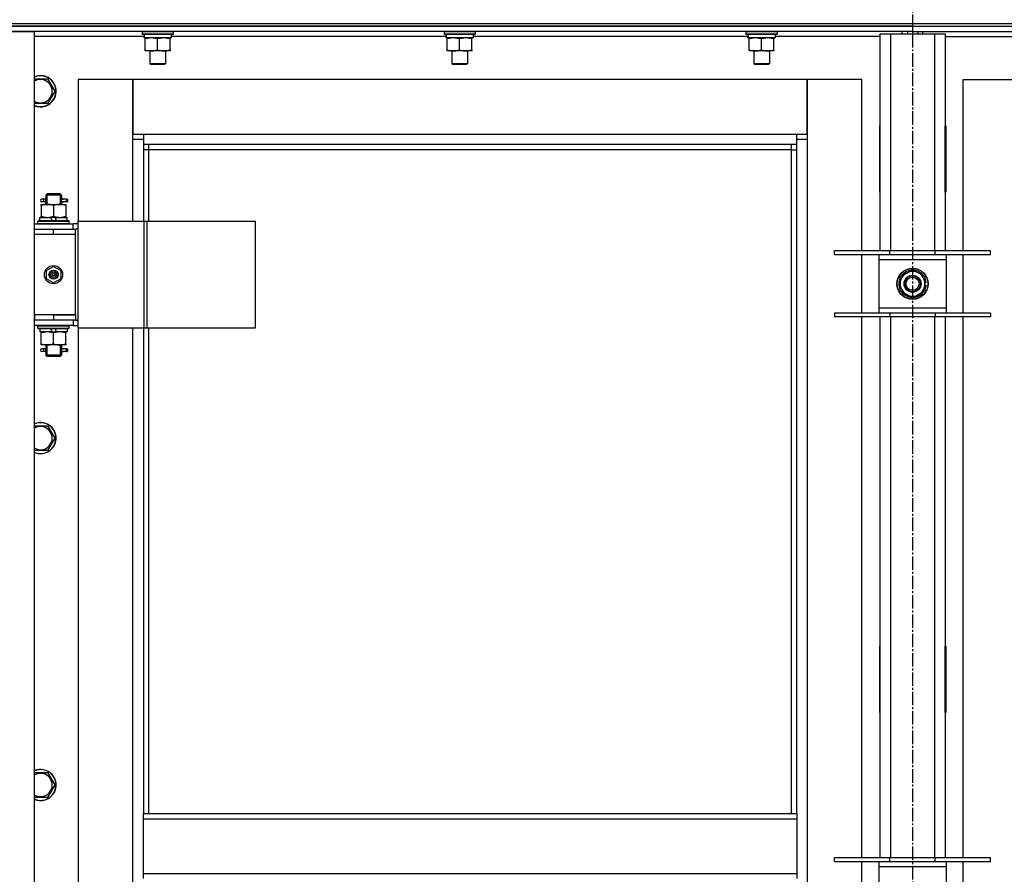
# Model space of a CAD drawing. Units: millimetres. Extents: x 0 to 30469, y -7 to 21000.
# Drawn here: x 20851 to 21608, y 14855 to 15512 of the extents above; entities that cross this region are included whole.
import ezdxf

# ---------------------------------------------------------------- set-up
doc = ezdxf.new("R2010")
doc.units = ezdxf.units.MM
doc.linetypes.add('K5LT_AXLED', pattern=[14.875, 10.375, -1.5, 1.5, -1.5])
doc.linetypes.add('K5LT_THIN', pattern=[0])
for name, color, linetype, true_color in [('OSI', 2, 'Continuous', 0xffff00), ('R', 1, 'Continuous', 0xff0000), ('WELDING', 7, 'Continuous', 0xffffff)]:
    doc.layers.add(name, color=color, linetype=linetype, true_color=true_color)

msp = doc.modelspace()

# ---------------------------------------------------------------- linework, layer by layer
at = {"layer": 'OSI', "color": 30, "linetype": 'K5LT_AXLED', "lineweight": 30, "true_color": 0xff8000}
msp.add_line((21537.38, 16051.19), (21537.38, 11634.76), dxfattribs=at)
at = {"layer": 'R', "color": 7, "linetype": 'K5LT_THIN', "lineweight": 30}
for p, q in [((20845.38, 15508.76), (22229.38, 15508.76)), ((20845.38, 15508.76), (22229.38, 15508.76)), ((20845.38, 15506.76), (22229.38, 15506.76)), ((21537.38, 15506.76), (20845.38, 15506.76)), ((20845.38, 15502.76), (20862.38, 15502.76)), ((21537.38, 15502.76), (20845.38, 15502.76)), ((20862.38, 15502.76), (20862.38, 13708.76)), ((20945.38, 15502.46), (20945.55, 15502.76)), ((20945.38, 15502.46), (20945.38, 15500.56)), ((20969.38, 15502.46), (20945.38, 15502.46)), ((20969.38, 15502.46), (20969.2, 15502.76)), ((20969.38, 15502.46), (20969.38, 15500.56)), ((21177.38, 15502.46), (21177.55, 15502.76)), ((21177.38, 15502.46), (21177.38, 15500.56)), ((21201.38, 15502.46), (21177.38, 15502.46)), ((21201.38, 15502.46), (21201.2, 15502.76)), ((21201.38, 15502.46), (21201.38, 15500.56)), ((21409.38, 15502.46), (21409.55, 15502.76)), ((21409.38, 15502.46), (21409.38, 15500.56)), ((21433.38, 15502.46), (21409.38, 15502.46)), ((21433.38, 15502.46), (21433.2, 15502.76)), ((21433.38, 15502.46), (21433.38, 15500.56)), ((21512.38, 15500.76), (21520.38, 15500.76)), ((21512.38, 15334.26), (21512.38, 15500.76)), ((21520.38, 15500.76), (21554.38, 15500.76)), ((21520.38, 15500.76), (21520.38, 15334.26)), ((21529.38, 15500.76), (21529.38, 15502.76)), ((21533.38, 15502.76), (21533.38, 15500.76)), ((21537.38, 15506.76), (22229.38, 15506.76)), ((21537.38, 15506.76), (21537.38, 15502.76)), ((21537.38, 15506.76), (21537.38, 15502.76)), ((21537.38, 15502.76), (21537.38, 15500.76)), ((21537.38, 15502.76), (22229.38, 15502.76)), ((21537.38, 15502.76), (21537.38, 15500.76)), ((21541.38, 15502.76), (21541.38, 15500.76)), ((21545.38, 15500.76), (21545.38, 15502.76)), ((21554.38, 15500.76), (21562.38, 15500.76)), ((21554.38, 15334.26), (21554.38, 15500.76)), ((21562.38, 15500.76), (21562.38, 15334.26)), ((20946.98, 15498.76), (20862.38, 15498.76)), ((20969.38, 15500.56), (20945.38, 15500.56)), ((20945.38, 15500.56), (20945.55, 15500.26)), ((20969.2, 15500.26), (20945.55, 15500.26)), ((20946.92, 15497.76), (20947.01, 15499.14)), ((20946.92, 15497.76), (20947.13, 15497.76)), ((20967.88, 15497.76), (20947.13, 15497.76)), ((20947.88, 15496.92), (20947.88, 15497.76)), ((20947.88, 15488.61), (20947.88, 15496.92)), ((20957.38, 15488.61), (20957.38, 15496.92)), ((20966.88, 15497.76), (20966.88, 15496.92)), ((20966.88, 15488.61), (20966.88, 15496.92)), ((20967.88, 15500.26), (20967.88, 15497.76)), ((21178.98, 15498.76), (20967.88, 15498.76)), ((20969.38, 15500.56), (20969.2, 15500.26)), ((21201.38, 15500.56), (21177.38, 15500.56)), ((21177.38, 15500.56), (21177.55, 15500.26)), ((21201.2, 15500.26), (21177.55, 15500.26)), ((21178.92, 15497.76), (21179.01, 15499.14)), ((21178.92, 15497.76), (21179.13, 15497.76)), ((21199.88, 15497.76), (21179.13, 15497.76)), ((21179.88, 15496.92), (21179.88, 15497.76)), ((21179.88, 15488.61), (21179.88, 15496.92)), ((21189.38, 15488.61), (21189.38, 15496.92)), ((21198.88, 15497.76), (21198.88, 15496.92)), ((21198.88, 15488.61), (21198.88, 15496.92)), ((21199.88, 15500.26), (21199.88, 15497.76)), ((21410.98, 15498.76), (21199.88, 15498.76)), ((21201.38, 15500.56), (21201.2, 15500.26)), ((21433.38, 15500.56), (21409.38, 15500.56)), ((21409.38, 15500.56), (21409.55, 15500.26)), ((21433.2, 15500.26), (21409.55, 15500.26)), ((21410.92, 15497.76), (21411.01, 15499.14)), ((21410.92, 15497.76), (21411.13, 15497.76)), ((21431.88, 15497.76), (21411.13, 15497.76)), ((21411.88, 15496.92), (21411.88, 15497.76)), ((21411.88, 15488.61), (21411.88, 15496.92)), ((21421.38, 15488.61), (21421.38, 15496.92)), ((21430.88, 15497.76), (21430.88, 15496.92)), ((21430.88, 15488.61), (21430.88, 15496.92)), ((21431.88, 15500.26), (21431.88, 15497.76)), ((21512.38, 15498.76), (21431.88, 15498.76)), ((21433.38, 15500.56), (21433.2, 15500.26)), ((21562.38, 15498.76), (21642.98, 15498.76)), ((20947.88, 15487.76), (20947.88, 15488.61)), ((20952.63, 15487.76), (20947.88, 15487.76)), ((20951.38, 15487.76), (20951.38, 15477.84)), ((20962.13, 15487.76), (20952.63, 15487.76)), ((20966.88, 15487.76), (20962.13, 15487.76)), ((20963.38, 15487.76), (20963.38, 15477.84)), ((20966.88, 15488.61), (20966.88, 15487.76)), ((21179.88, 15487.76), (21179.88, 15488.61)), ((21184.63, 15487.76), (21179.88, 15487.76)), ((21183.38, 15487.76), (21183.38, 15477.84)), ((21194.13, 15487.76), (21184.63, 15487.76)), ((21198.88, 15487.76), (21194.13, 15487.76)), ((21195.38, 15487.76), (21195.38, 15477.84)), ((21198.88, 15488.61), (21198.88, 15487.76)), ((21411.88, 15487.76), (21411.88, 15488.61)), ((21416.63, 15487.76), (21411.88, 15487.76)), ((21415.38, 15487.76), (21415.38, 15477.84)), ((21426.13, 15487.76), (21416.63, 15487.76)), ((21430.88, 15487.76), (21426.13, 15487.76)), ((21427.38, 15487.76), (21427.38, 15477.84)), ((21430.88, 15488.61), (21430.88, 15487.76)), ((20963.38, 15477.84), (20951.38, 15477.84)), ((20951.38, 15477.84), (20952.38, 15477.26)), ((20962.38, 15477.26), (20952.38, 15477.26)), ((20963.38, 15477.84), (20962.38, 15477.26)), ((21195.38, 15477.84), (21183.38, 15477.84)), ((21183.38, 15477.84), (21184.38, 15477.26)), ((21194.38, 15477.26), (21184.38, 15477.26)), ((21195.38, 15477.84), (21194.38, 15477.26)), ((21427.38, 15477.84), (21415.38, 15477.84)), ((21415.38, 15477.84), (21416.38, 15477.26)), ((21426.38, 15477.26), (21416.38, 15477.26)), ((21427.38, 15477.84), (21426.38, 15477.26)), ((20862.38, 15466.26), (20872.86, 15466.26)), ((20872.86, 15466.26), (20878.35, 15456.76)), ((20938.38, 15465.76), (20896.38, 15465.76)), ((20896.38, 15465.76), (20896.38, 15356.76)), ((20938.38, 15419.76), (20938.38, 15465.76)), ((20938.38, 15465.76), (20938.38, 15423.76)), ((21456.38, 15465.76), (20938.38, 15465.76)), ((21498.38, 15465.76), (21456.38, 15465.76)), ((21456.38, 15465.76), (21456.38, 15419.76)), ((21456.38, 15423.76), (21456.38, 15465.76)), ((21498.38, 15334.26), (21498.38, 15465.76)), ((21576.38, 15465.76), (21618.38, 15465.76)), ((21576.38, 15334.26), (21576.38, 15465.76)), ((20878.35, 15456.76), (20875.6, 15452.01)), ((20875.6, 15452.01), (20872.86, 15447.26)), ((20872.86, 15447.26), (20862.38, 15447.26)), ((21511.88, 15430.26), (21511.88, 15379.26)), ((21512.38, 15430.26), (21511.88, 15430.26)), ((21512.38, 15379.26), (21512.38, 15430.26)), ((21562.38, 15430.26), (21562.88, 15430.26)), ((21562.38, 15379.26), (21562.38, 15430.26)), ((21562.88, 15430.26), (21562.88, 15379.26)), ((20938.38, 15423.76), (20946.38, 15423.76)), ((20946.38, 15419.76), (20938.38, 15419.76)), ((20938.38, 15356.76), (20938.38, 15419.76)), ((20946.38, 15423.76), (21448.38, 15423.76)), ((20946.38, 15423.76), (20946.38, 15415.76)), ((21448.38, 15415.76), (21448.38, 15423.76)), ((21448.38, 15423.76), (21456.38, 15423.76)), ((21456.38, 15419.76), (21448.38, 15419.76)), ((21456.38, 15419.76), (21456.38, 13789.76)), ((21448.38, 15415.76), (20946.38, 15415.76)), ((20946.38, 15415.76), (20946.38, 15356.76)), ((20950.38, 15411.76), (20946.38, 15411.76)), ((20950.38, 15415.76), (20950.38, 15411.76)), ((21444.38, 15411.76), (20950.38, 15411.76)), ((20950.38, 15411.76), (20950.38, 15356.76)), ((21444.38, 15411.76), (21444.38, 15415.76)), ((21444.38, 15411.76), (21448.38, 15411.76)), ((21444.38, 14901.43), (21444.38, 15411.76)), ((21448.38, 14901.43), (21448.38, 15415.76)), ((20869.68, 15373.76), (20868.38, 15373.76)), ((20871.48, 15373.76), (20869.68, 15373.76)), ((20871.38, 15376.76), (20872.38, 15377.76)), ((20877.38, 15376.76), (20871.38, 15376.76)), ((20871.38, 15376.76), (20871.38, 15374.26)), ((20872.32, 15376.76), (20872.32, 15377.71)), ((20872.32, 15376.76), (20872.32, 15369.76)), ((20877.38, 15377.76), (20872.38, 15377.76)), ((20882.38, 15377.76), (20877.38, 15377.76)), ((20883.38, 15376.76), (20877.38, 15376.76)), ((20883.38, 15376.76), (20882.38, 15377.76)), ((20882.43, 15376.76), (20882.43, 15377.71)), ((20882.43, 15376.76), (20882.43, 15369.76)), ((20887.38, 15373.76), (20883.27, 15373.76)), ((20883.27, 15373.76), (20885.15, 15373.76)), ((20883.38, 15376.76), (20883.38, 15374.26)), ((20887.38, 15373.76), (20888.15, 15373.76)), ((20887.38, 15371.76), (20887.38, 15373.76)), ((20888.15, 15373.76), (20888.15, 15371.76)), ((21511.88, 15379.26), (21512.38, 15379.26)), ((21562.88, 15379.26), (21562.38, 15379.26)), ((20867.88, 15369.76), (20872.63, 15369.76)), ((20867.88, 15368.92), (20867.88, 15369.76)), ((20867.88, 15368.92), (20867.88, 15360.61)), ((20869.68, 15371.76), (20868.38, 15371.76)), ((20871.48, 15371.76), (20869.68, 15371.76)), ((20871.38, 15371.26), (20871.38, 15369.76)), ((20872.63, 15369.76), (20882.13, 15369.76)), ((20877.38, 15368.92), (20877.38, 15360.61)), ((20882.13, 15369.76), (20886.88, 15369.76)), ((20883.27, 15371.76), (20885.15, 15371.76)), ((20887.38, 15371.76), (20883.27, 15371.76)), ((20883.38, 15371.26), (20883.38, 15369.76)), ((20886.88, 15369.76), (20886.88, 15368.92)), ((20886.88, 15368.92), (20886.88, 15360.61)), ((20887.38, 15371.76), (20888.15, 15371.76)), ((20865.38, 15356.96), (20865.55, 15357.26)), ((20865.38, 15355.06), (20865.38, 15356.96)), ((20865.38, 15356.96), (20889.38, 15356.96)), ((20865.55, 15357.26), (20889.2, 15357.26)), ((20866.88, 15357.26), (20866.88, 15359.76)), ((20866.88, 15359.76), (20875.08, 15359.76)), ((20867.88, 15359.76), (20867.88, 15360.61)), ((20875.08, 15359.76), (20876.24, 15357.26)), ((20878.39, 15359.76), (20875.08, 15359.76)), ((20878.39, 15359.76), (20879.55, 15357.26)), ((20878.39, 15359.76), (20887.88, 15359.76)), ((20886.88, 15360.61), (20886.88, 15359.76)), ((20887.88, 15357.26), (20887.88, 15359.76)), ((20889.38, 15356.96), (20889.2, 15357.26)), ((20889.38, 15355.06), (20889.38, 15356.96)), ((20862.38, 15354.76), (20892.38, 15354.76)), ((20862.38, 15350.76), (20862.88, 15350.76)), ((20862.88, 15346.76), (20862.88, 15350.76)), ((20862.88, 15350.76), (20877.38, 15350.76)), ((20865.38, 15355.06), (20865.55, 15354.76)), ((20865.38, 15355.06), (20889.38, 15355.06)), ((20877.38, 15350.76), (20894.38, 15350.76)), ((20877.38, 15346.76), (20877.38, 15350.76)), ((20889.38, 15355.06), (20889.2, 15354.76)), ((20896.25, 15354.76), (20892.38, 15354.76)), ((20892.38, 15350.76), (20892.38, 15354.76)), ((20894.38, 15346.76), (20894.38, 15350.76)), ((20896.25, 15350.76), (20894.38, 15350.76)), ((20896.25, 15274.76), (20896.25, 15356.76)), ((20896.25, 15356.76), (20947, 15356.76)), ((20896.25, 15274.76), (20896.25, 15356.76)), ((20896.25, 15356.76), (20896.25, 15356.76)), ((20947, 15356.76), (20949.39, 15356.76)), ((20947, 15274.76), (20947, 15356.76)), ((20949.39, 15356.76), (21032.59, 15356.76)), ((20949.39, 15274.76), (20949.39, 15356.76)), ((21032.59, 15274.76), (21032.59, 15356.76)), ((20862.38, 15346.76), (20862.88, 15346.76)), ((20862.88, 15346.76), (20877.38, 15346.76)), ((20877.38, 15346.76), (20894.38, 15346.76)), ((20877.38, 15346.76), (20894.38, 15346.76)), ((20894.38, 15284.76), (20894.38, 15346.76)), ((21477.38, 15331.26), (21477.38, 15334.26)), ((21477.38, 15334.26), (21519.88, 15334.26)), ((21519.88, 15331.26), (21519.88, 15334.26)), ((21519.88, 15334.26), (21554.88, 15334.26)), ((21554.88, 15331.26), (21554.88, 15334.26)), ((21554.88, 15334.26), (21597.38, 15334.26)), ((21597.38, 15331.26), (21597.38, 15334.26)), ((21477.38, 15331.26), (21519.88, 15331.26)), ((21498.38, 15286.26), (21498.38, 15331.26)), ((21511.38, 15331.26), (21511.38, 15327.26)), ((21511.38, 15327.26), (21511.38, 15290.26)), ((21563.38, 15327.26), (21511.38, 15327.26)), ((21519.88, 15331.26), (21554.88, 15331.26)), ((21554.88, 15331.26), (21597.38, 15331.26)), ((21563.38, 15327.26), (21563.38, 15331.26)), ((21563.38, 15290.26), (21563.38, 15327.26)), ((21576.38, 15286.26), (21576.38, 15331.26)), ((20871.88, 15318.94), (20877.38, 15322.12)), ((20877.38, 15322.12), (20882.88, 15318.94)), ((21532.63, 15316.99), (21537.38, 15319.73)), ((21537.38, 15319.73), (21546.88, 15314.25)), ((20871.88, 15312.59), (20871.88, 15318.94)), ((20877.38, 15309.41), (20871.88, 15312.59)), ((20882.88, 15312.59), (20877.38, 15309.41)), ((20882.88, 15318.94), (20882.88, 15312.59)), ((21527.88, 15314.25), (21532.63, 15316.99)), ((21527.88, 15303.28), (21527.88, 15314.25)), ((21546.88, 15314.25), (21546.88, 15303.28)), ((21547.83, 15309.78), (21546.88, 15309.78)), ((21546.88, 15307.63), (21547.81, 15307.63)), ((21546.88, 15306.47), (21547.62, 15306.47)), ((21537.38, 15297.79), (21527.88, 15303.28)), ((21542.13, 15300.54), (21537.38, 15297.79)), ((21546.88, 15303.28), (21542.13, 15300.54)), ((21511.38, 15290.26), (21511.38, 15286.26)), ((21511.38, 15290.26), (21563.38, 15290.26)), ((21563.38, 15286.26), (21563.38, 15290.26)), ((20862.88, 15284.76), (20862.38, 15284.76)), ((20862.88, 15284.76), (20862.88, 15280.76)), ((20877.38, 15284.76), (20862.88, 15284.76)), ((20877.38, 15284.76), (20877.38, 15280.76)), ((20894.38, 15284.76), (20877.38, 15284.76)), ((20877.38, 15284.76), (20894.38, 15284.76)), ((20894.38, 15284.76), (20894.38, 15280.76)), ((21519.88, 15286.26), (21477.38, 15286.26)), ((21477.38, 15286.26), (21477.38, 15283.26)), ((21519.88, 15283.26), (21477.38, 15283.26)), ((21498.38, 14867.6), (21498.38, 15283.26)), ((21512.38, 14867.6), (21512.38, 15283.26)), ((21519.88, 15286.26), (21519.88, 15283.26)), ((21554.88, 15286.26), (21519.88, 15286.26)), ((21554.88, 15283.26), (21519.88, 15283.26)), ((21520.38, 15283.26), (21520.38, 14867.6)), ((21554.38, 14867.6), (21554.38, 15283.26)), ((21554.88, 15286.26), (21554.88, 15283.26)), ((21597.38, 15286.26), (21554.88, 15286.26)), ((21597.38, 15283.26), (21554.88, 15283.26)), ((21562.38, 15283.26), (21562.38, 14867.6)), ((21576.38, 14867.6), (21576.38, 15283.26)), ((21597.38, 15286.26), (21597.38, 15283.26)), ((20862.88, 15280.76), (20862.38, 15280.76)), ((20892.38, 15276.76), (20862.38, 15276.76)), ((20877.38, 15280.76), (20862.88, 15280.76)), ((20865.38, 15276.46), (20865.55, 15276.76)), ((20865.38, 15274.56), (20865.38, 15276.46)), ((20865.38, 15276.46), (20889.38, 15276.46)), ((20865.38, 15274.56), (20865.55, 15274.26)), ((20865.38, 15274.56), (20889.38, 15274.56)), ((20865.55, 15274.26), (20889.2, 15274.26)), ((20866.88, 15274.26), (20866.88, 15271.76)), ((20876.36, 15271.76), (20875.2, 15274.26)), ((20894.38, 15280.76), (20877.38, 15280.76)), ((20879.67, 15271.76), (20878.51, 15274.26)), ((20887.88, 15274.26), (20887.88, 15271.76)), ((20889.38, 15276.46), (20889.2, 15276.76)), ((20889.38, 15274.56), (20889.2, 15274.26)), ((20889.38, 15274.56), (20889.38, 15276.46)), ((20892.38, 15280.76), (20892.38, 15276.76)), ((20892.38, 15276.76), (20896.25, 15276.76)), ((20894.38, 15280.76), (20896.25, 15280.76)), ((20896.25, 15274.76), (20947, 15274.76)), ((20896.25, 15274.76), (20896.25, 15274.76)), ((20896.38, 15274.76), (20896.38, 14645.76)), ((20938.38, 14645.76), (20938.38, 15274.76)), ((20946.38, 15274.76), (20946.38, 14901.43)), ((20947, 15274.76), (20949.39, 15274.76)), ((20949.39, 15274.76), (21032.59, 15274.76)), ((20950.38, 15274.76), (20950.38, 14901.43)), ((20876.36, 15271.76), (20866.88, 15271.76)), ((20867.88, 15270.92), (20867.88, 15271.76)), ((20867.88, 15262.61), (20867.88, 15270.92)), ((20876.36, 15271.76), (20879.67, 15271.76)), ((20877.38, 15262.61), (20877.38, 15270.92)), ((20887.88, 15271.76), (20879.67, 15271.76)), ((20886.88, 15271.76), (20886.88, 15270.92)), ((20886.88, 15262.61), (20886.88, 15270.92)), ((20867.88, 15261.76), (20867.88, 15262.61)), ((20872.63, 15261.76), (20867.88, 15261.76)), ((20869.68, 15258.76), (20868.38, 15258.76)), ((20871.48, 15258.76), (20869.68, 15258.76)), ((20871.38, 15261.76), (20871.38, 15259.26)), ((20872.32, 15261.76), (20872.32, 15253.76)), ((20882.13, 15261.76), (20872.63, 15261.76)), ((20886.88, 15261.76), (20882.13, 15261.76)), ((20882.43, 15261.76), (20882.43, 15253.76)), ((20887.38, 15258.76), (20883.27, 15258.76)), ((20883.27, 15258.76), (20885.15, 15258.76)), ((20883.38, 15261.76), (20883.38, 15259.26)), ((20886.88, 15262.61), (20886.88, 15261.76)), ((20887.38, 15258.76), (20888.15, 15258.76)), ((20887.38, 15256.76), (20887.38, 15258.76)), ((20888.15, 15258.76), (20888.15, 15256.76)), ((20869.68, 15256.76), (20868.38, 15256.76)), ((20871.48, 15256.76), (20869.68, 15256.76)), ((20871.38, 15256.26), (20871.38, 15253.76)), ((20871.38, 15253.76), (20872.38, 15252.76)), ((20877.38, 15253.76), (20871.38, 15253.76)), ((20872.32, 15253.76), (20872.32, 15252.82)), ((20877.38, 15252.76), (20872.38, 15252.76)), ((20883.38, 15253.76), (20877.38, 15253.76)), ((20882.38, 15252.76), (20877.38, 15252.76)), ((20883.38, 15253.76), (20882.38, 15252.76)), ((20882.43, 15253.76), (20882.43, 15252.82)), ((20883.27, 15256.76), (20885.15, 15256.76)), ((20887.38, 15256.76), (20883.27, 15256.76)), ((20883.38, 15256.26), (20883.38, 15253.76)), ((20887.38, 15256.76), (20888.15, 15256.76)), ((20862.38, 15199.6), (20872.86, 15199.6)), ((20872.86, 15199.6), (20878.35, 15190.1)), ((20875.6, 15185.35), (20872.86, 15180.6)), ((20878.35, 15190.1), (20875.6, 15185.35)), ((20872.86, 15180.6), (20862.38, 15180.6)), ((21511.88, 15030.26), (21511.88, 14979.26)), ((21512.38, 15030.26), (21511.88, 15030.26)), ((21512.38, 14979.26), (21512.38, 15030.26)), ((21562.38, 15030.26), (21562.88, 15030.26)), ((21562.38, 14979.26), (21562.38, 15030.26)), ((21562.88, 15030.26), (21562.88, 14979.26)), ((21511.88, 14979.26), (21512.38, 14979.26)), ((21562.88, 14979.26), (21562.38, 14979.26)), ((20862.38, 14932.93), (20872.86, 14932.93)), ((20872.86, 14932.93), (20878.35, 14923.43)), ((20875.6, 14918.68), (20872.86, 14913.93)), ((20878.35, 14923.43), (20875.6, 14918.68)), ((20872.86, 14913.93), (20862.38, 14913.93)), ((20946.38, 14901.43), (21448.38, 14901.43)), ((20946.38, 14897.43), (20946.38, 14901.43)), ((20946.38, 14897.43), (21448.38, 14897.43)), ((20946.38, 14855.43), (20946.38, 14897.43)), ((21448.38, 14901.43), (21448.38, 14897.43)), ((21448.38, 14897.43), (21448.38, 14855.43)), ((21477.38, 14864.6), (21477.38, 14867.6)), ((21477.38, 14867.6), (21519.88, 14867.6)), ((21519.88, 14864.6), (21519.88, 14867.6)), ((21519.88, 14867.6), (21554.88, 14867.6)), ((21554.88, 14864.6), (21554.88, 14867.6)), ((21554.88, 14867.6), (21597.38, 14867.6)), ((21597.38, 14864.6), (21597.38, 14867.6)), ((21477.38, 14864.6), (21519.88, 14864.6)), ((21498.38, 14819.6), (21498.38, 14864.6)), ((21511.38, 14864.6), (21511.38, 14860.6)), ((21511.38, 14860.6), (21511.38, 14823.6)), ((21563.38, 14860.6), (21511.38, 14860.6)), ((21519.88, 14864.6), (21554.88, 14864.6)), ((21554.88, 14864.6), (21597.38, 14864.6)), ((21563.38, 14860.6), (21563.38, 14864.6)), ((21563.38, 14823.6), (21563.38, 14860.6)), ((21576.38, 14819.6), (21576.38, 14864.6)), ((20946.38, 14855.43), (21448.38, 14855.43)), ((20946.38, 14851.43), (20946.38, 14855.43)), ((21448.38, 14855.43), (21448.38, 14851.43))]:
    msp.add_line(p, q, dxfattribs=at)
for centre, radius in [((20877.38, 15315.76), 7), ((20877.38, 15315.76), 3.49), ((20877.38, 15315.76), 3.49), ((21537.38, 15308.76), 12), ((21537.38, 15308.76), 11.83), ((20877.38, 15315.76), 3.25), ((20877.38, 15315.76), 3.19), ((20877.38, 15315.76), 3.19), ((20877.38, 15315.76), 2.1), ((20877.38, 15315.76), 0.9), ((21537.38, 15308.76), 6.5), ((21537.38, 15308.76), 6), ((21537.38, 15308.76), 5)]:
    msp.add_circle(centre, radius, dxfattribs=at)
for centre, radius, start, end in [((20867.38, 15456.76), 12, 330, 114.62432), ((20867.38, 15456.76), 11.83, 330, 115.00952), ((20867.38, 15456.76), 8.97, 330, 123.8664), ((20867.38, 15456.76), 8.97, 236.1336, 330), ((20867.38, 15456.76), 11.83, 244.99048, 330), ((20867.38, 15456.76), 12, 245.37568, 330), ((20868.38, 15372.76), 1, 90, 270), ((21537.38, 15308.76), 10.5, 94.79123, 145.20877), ((21537.38, 15308.76), 10.5, 34.79125, 85.20877), ((21537.38, 15308.76), 10.5, 154.79123, 205.20877), ((21537.38, 15308.76), 9.5, 120, 300), ((21537.38, 15308.76), 9.5, 300, 120), ((21537.38, 15308.76), 10.5, 5.53239, 25.20877), ((21537.38, 15308.76), 10.5, 334.79123, 347.35895), ((21537.38, 15308.76), 10.5, 347.35895, 353.81052), ((21537.38, 15308.76), 10.5, 214.79123, 265.20875), ((21537.38, 15308.76), 10.5, 274.79123, 325.20877), ((20868.38, 15257.76), 1, 90, 270), ((20867.38, 15190.1), 12, 330, 114.62432), ((20867.38, 15190.1), 11.83, 330, 115.00952), ((20867.38, 15190.1), 8.97, 330, 123.8664), ((20867.38, 15190.1), 8.97, 236.1336, 330), ((20867.38, 15190.1), 11.83, 244.99048, 330), ((20867.38, 15190.1), 12, 245.37568, 330), ((20867.38, 14923.43), 12, 330, 114.62432), ((20867.38, 14923.43), 11.83, 330, 115.00952), ((20867.38, 14923.43), 8.97, 330, 123.8664), ((20867.38, 14923.43), 8.97, 236.1336, 330), ((20867.38, 14923.43), 11.83, 244.99048, 330), ((20867.38, 14923.43), 12, 245.37568, 330)]:
    msp.add_arc(centre, radius, start, end, dxfattribs=at)
for centre, major_axis, ratio, start_param, end_param in [((20957.38, 15502.69), (0, -22.52), 0.466308, -1.46277, -1.350168), ((21189.38, 15502.69), (0, -22.52), 0.466308, -1.46277, -1.350168), ((21421.38, 15502.69), (0, -22.52), 0.466308, -1.46277, -1.350168), ((20869.68, 15372.76), (0, -1), 0.301552, 0, 3.141593), ((20869.68, 15257.76), (0, -1), 0.301552, 0, 3.141593)]:
    msp.add_ellipse(centre, major_axis=major_axis, ratio=ratio, start_param=start_param, end_param=end_param, dxfattribs=at)
at = {"layer": 'WELDING', "color": 7, "linetype": 'K5LT_THIN', "lineweight": 30}
for p, q in [((20871.57, 15372.76), (20871.38, 15374.23)), ((20871.38, 15374.23), (20871.48, 15373.76)), ((20871.38, 15371.29), (20871.53, 15372.13)), ((20871.53, 15372.13), (20871.57, 15372.76)), ((20883.22, 15373.39), (20883.18, 15372.76)), ((20883.18, 15372.76), (20883.37, 15371.3)), ((20883.37, 15374.24), (20883.22, 15373.39)), ((20883.27, 15373.76), (20883.37, 15374.24)), ((20871.48, 15371.76), (20871.38, 15371.29)), ((20883.37, 15371.3), (20883.27, 15371.76)), ((20871.57, 15257.76), (20871.38, 15259.23)), ((20871.38, 15259.23), (20871.48, 15258.76)), ((20883.37, 15259.24), (20883.22, 15258.39)), ((20883.27, 15258.76), (20883.37, 15259.24)), ((20871.38, 15256.29), (20871.53, 15257.13)), ((20871.48, 15256.76), (20871.38, 15256.29)), ((20871.53, 15257.13), (20871.57, 15257.76)), ((20883.22, 15258.39), (20883.18, 15257.76)), ((20883.18, 15257.76), (20883.37, 15256.3)), ((20883.37, 15256.3), (20883.27, 15256.76))]:
    msp.add_line(p, q, dxfattribs=at)
for points, knots in [([(20957.38, 15496.92), (20956.82, 15497.1), (20956, 15497.34), (20955, 15497.54), (20954.41, 15497.64), (20953.89, 15497.7), (20953.36, 15497.75), (20952.83, 15497.77), (20952.31, 15497.76), (20951.79, 15497.74), (20951.2, 15497.69), (20950.48, 15497.59), (20949.34, 15497.36), (20948.45, 15497.11), (20947.88, 15496.92)], [0, 0, 0, 0, 2.72415, 3.912285, 4.716446, 5.530362, 6.353984, 7.180289, 7.997717, 8.810544, 9.605533, 10.761675, 12.184093, 15, 15, 15, 15]), ([(20966.88, 15496.92), (20966.32, 15497.1), (20965.5, 15497.34), (20964.5, 15497.54), (20963.91, 15497.64), (20963.39, 15497.7), (20962.86, 15497.75), (20962.33, 15497.77), (20961.81, 15497.76), (20961.29, 15497.74), (20960.7, 15497.69), (20959.98, 15497.59), (20958.84, 15497.36), (20957.95, 15497.11), (20957.38, 15496.92)], [0, 0, 0, 0, 2.72415, 3.912285, 4.716446, 5.530362, 6.353984, 7.180289, 7.997717, 8.810544, 9.605533, 10.761675, 12.184093, 15, 15, 15, 15]), ([(21189.38, 15496.92), (21188.82, 15497.1), (21188, 15497.34), (21187, 15497.54), (21186.41, 15497.64), (21185.89, 15497.7), (21185.36, 15497.75), (21184.83, 15497.77), (21184.31, 15497.76), (21183.79, 15497.74), (21183.2, 15497.69), (21182.48, 15497.59), (21181.34, 15497.36), (21180.45, 15497.11), (21179.88, 15496.92)], [0, 0, 0, 0, 2.72415, 3.912285, 4.716446, 5.530362, 6.353984, 7.180289, 7.997717, 8.810544, 9.605533, 10.761675, 12.184093, 15, 15, 15, 15]), ([(21198.88, 15496.92), (21198.32, 15497.1), (21197.5, 15497.34), (21196.5, 15497.54), (21195.91, 15497.64), (21195.39, 15497.7), (21194.86, 15497.75), (21194.33, 15497.77), (21193.81, 15497.76), (21193.29, 15497.74), (21192.7, 15497.69), (21191.98, 15497.59), (21190.84, 15497.36), (21189.95, 15497.11), (21189.38, 15496.92)], [0, 0, 0, 0, 2.72415, 3.912285, 4.716446, 5.530362, 6.353984, 7.180289, 7.997717, 8.810544, 9.605533, 10.761675, 12.184093, 15, 15, 15, 15]), ([(21421.38, 15496.92), (21420.82, 15497.1), (21420, 15497.34), (21419, 15497.54), (21418.41, 15497.64), (21417.89, 15497.7), (21417.36, 15497.75), (21416.83, 15497.77), (21416.31, 15497.76), (21415.79, 15497.74), (21415.2, 15497.69), (21414.48, 15497.59), (21413.34, 15497.36), (21412.45, 15497.11), (21411.88, 15496.92)], [0, 0, 0, 0, 2.72415, 3.912285, 4.716446, 5.530362, 6.353984, 7.180289, 7.997717, 8.810544, 9.605533, 10.761675, 12.184093, 15, 15, 15, 15]), ([(21430.88, 15496.92), (21430.32, 15497.1), (21429.5, 15497.34), (21428.5, 15497.54), (21427.91, 15497.64), (21427.39, 15497.7), (21426.86, 15497.75), (21426.33, 15497.77), (21425.81, 15497.76), (21425.29, 15497.74), (21424.7, 15497.69), (21423.98, 15497.59), (21422.84, 15497.36), (21421.95, 15497.11), (21421.38, 15496.92)], [0, 0, 0, 0, 2.72415, 3.912285, 4.716446, 5.530362, 6.353984, 7.180289, 7.997717, 8.810544, 9.605533, 10.761675, 12.184093, 15, 15, 15, 15]), ([(20947.88, 15488.61), (20948.37, 15488.45), (20949.13, 15488.22), (20950.1, 15488.01), (20950.77, 15487.9), (20951.39, 15487.82), (20952.01, 15487.77), (20952.42, 15487.76), (20952.63, 15487.76)], [0, 0, 0, 0, 2.905563, 4.375924, 5.511195, 6.679161, 7.850161, 9, 9, 9, 9]), ([(20952.63, 15487.76), (20952.84, 15487.76), (20953.27, 15487.78), (20953.92, 15487.83), (20954.55, 15487.91), (20955.35, 15488.05), (20956.29, 15488.27), (20957.02, 15488.5), (20957.38, 15488.61)], [0, 0, 0, 0, 1.192024, 2.404251, 3.60809, 4.765234, 6.955738, 9, 9, 9, 9]), ([(20957.38, 15488.61), (20957.87, 15488.45), (20958.63, 15488.22), (20959.6, 15488.01), (20960.27, 15487.9), (20960.89, 15487.82), (20961.51, 15487.77), (20961.92, 15487.76), (20962.13, 15487.76)], [0, 0, 0, 0, 2.905563, 4.375924, 5.511195, 6.679161, 7.850161, 9, 9, 9, 9]), ([(20962.13, 15487.76), (20962.34, 15487.76), (20962.77, 15487.78), (20963.42, 15487.83), (20964.05, 15487.91), (20964.85, 15488.05), (20965.79, 15488.27), (20966.52, 15488.5), (20966.88, 15488.61)], [0, 0, 0, 0, 1.192024, 2.404251, 3.60809, 4.765234, 6.955738, 9, 9, 9, 9]), ([(21179.88, 15488.61), (21180.37, 15488.45), (21181.13, 15488.22), (21182.1, 15488.01), (21182.77, 15487.9), (21183.39, 15487.82), (21184.01, 15487.77), (21184.42, 15487.76), (21184.63, 15487.76)], [0, 0, 0, 0, 2.905563, 4.375924, 5.511195, 6.679161, 7.850161, 9, 9, 9, 9]), ([(21184.63, 15487.76), (21184.84, 15487.76), (21185.27, 15487.78), (21185.92, 15487.83), (21186.55, 15487.91), (21187.35, 15488.05), (21188.29, 15488.27), (21189.02, 15488.5), (21189.38, 15488.61)], [0, 0, 0, 0, 1.192024, 2.404251, 3.60809, 4.765234, 6.955738, 9, 9, 9, 9]), ([(21189.38, 15488.61), (21189.87, 15488.45), (21190.63, 15488.22), (21191.6, 15488.01), (21192.27, 15487.9), (21192.89, 15487.82), (21193.51, 15487.77), (21193.92, 15487.76), (21194.13, 15487.76)], [0, 0, 0, 0, 2.905563, 4.375924, 5.511195, 6.679161, 7.850161, 9, 9, 9, 9]), ([(21194.13, 15487.76), (21194.34, 15487.76), (21194.77, 15487.78), (21195.42, 15487.83), (21196.05, 15487.91), (21196.85, 15488.05), (21197.79, 15488.27), (21198.52, 15488.5), (21198.88, 15488.61)], [0, 0, 0, 0, 1.192024, 2.404251, 3.60809, 4.765234, 6.955738, 9, 9, 9, 9]), ([(21411.88, 15488.61), (21412.37, 15488.45), (21413.13, 15488.22), (21414.1, 15488.01), (21414.77, 15487.9), (21415.39, 15487.82), (21416.01, 15487.77), (21416.42, 15487.76), (21416.63, 15487.76)], [0, 0, 0, 0, 2.905563, 4.375924, 5.511195, 6.679161, 7.850161, 9, 9, 9, 9]), ([(21416.63, 15487.76), (21416.84, 15487.76), (21417.27, 15487.78), (21417.92, 15487.83), (21418.55, 15487.91), (21419.35, 15488.05), (21420.29, 15488.27), (21421.02, 15488.5), (21421.38, 15488.61)], [0, 0, 0, 0, 1.192024, 2.404251, 3.60809, 4.765234, 6.955738, 9, 9, 9, 9]), ([(21421.38, 15488.61), (21421.87, 15488.45), (21422.63, 15488.22), (21423.6, 15488.01), (21424.27, 15487.9), (21424.89, 15487.82), (21425.51, 15487.77), (21425.92, 15487.76), (21426.13, 15487.76)], [0, 0, 0, 0, 2.905563, 4.375924, 5.511195, 6.679161, 7.850161, 9, 9, 9, 9]), ([(21426.13, 15487.76), (21426.34, 15487.76), (21426.77, 15487.78), (21427.42, 15487.83), (21428.05, 15487.91), (21428.85, 15488.05), (21429.79, 15488.27), (21430.52, 15488.5), (21430.88, 15488.61)], [0, 0, 0, 0, 1.192024, 2.404251, 3.60809, 4.765234, 6.955738, 9, 9, 9, 9]), ([(20872.63, 15369.76), (20872.41, 15369.76), (20871.98, 15369.75), (20871.34, 15369.7), (20870.7, 15369.62), (20869.9, 15369.48), (20868.96, 15369.26), (20868.23, 15369.03), (20867.88, 15368.92)], [0, 0, 0, 0, 1.192024, 2.404251, 3.60809, 4.765234, 6.955738, 9, 9, 9, 9]), ([(20877.38, 15368.92), (20876.88, 15369.08), (20876.12, 15369.3), (20875.15, 15369.52), (20874.48, 15369.63), (20873.86, 15369.71), (20873.24, 15369.75), (20872.83, 15369.76), (20872.63, 15369.76)], [0, 0, 0, 0, 2.905563, 4.375924, 5.511195, 6.679161, 7.850161, 9, 9, 9, 9]), ([(20882.13, 15369.76), (20881.91, 15369.76), (20881.48, 15369.75), (20880.84, 15369.7), (20880.2, 15369.62), (20879.4, 15369.48), (20878.46, 15369.26), (20877.73, 15369.03), (20877.38, 15368.92)], [0, 0, 0, 0, 1.192024, 2.404251, 3.60809, 4.765234, 6.955738, 9, 9, 9, 9]), ([(20886.88, 15368.92), (20886.38, 15369.08), (20885.62, 15369.3), (20884.65, 15369.52), (20883.98, 15369.63), (20883.36, 15369.71), (20882.74, 15369.75), (20882.33, 15369.76), (20882.13, 15369.76)], [0, 0, 0, 0, 2.905563, 4.375924, 5.511195, 6.679161, 7.850161, 9, 9, 9, 9]), ([(20867.88, 15360.61), (20868.44, 15360.43), (20869.25, 15360.19), (20870.25, 15359.98), (20870.84, 15359.89), (20871.36, 15359.82), (20871.89, 15359.78), (20872.42, 15359.76), (20872.94, 15359.76), (20873.46, 15359.79), (20874.06, 15359.84), (20874.77, 15359.94), (20875.91, 15360.17), (20876.8, 15360.42), (20877.38, 15360.61)], [0, 0, 0, 0, 2.72415, 3.912285, 4.716446, 5.530362, 6.353984, 7.180289, 7.997717, 8.810544, 9.605533, 10.761675, 12.184093, 15, 15, 15, 15]), ([(20877.38, 15360.61), (20877.94, 15360.43), (20878.75, 15360.19), (20879.75, 15359.98), (20880.34, 15359.89), (20880.86, 15359.82), (20881.39, 15359.78), (20881.92, 15359.76), (20882.44, 15359.76), (20882.96, 15359.79), (20883.56, 15359.84), (20884.27, 15359.94), (20885.41, 15360.17), (20886.3, 15360.42), (20886.88, 15360.61)], [0, 0, 0, 0, 2.72415, 3.912285, 4.716446, 5.530362, 6.353984, 7.180289, 7.997717, 8.810544, 9.605533, 10.761675, 12.184093, 15, 15, 15, 15]), ([(20877.38, 15270.92), (20876.82, 15271.1), (20876, 15271.34), (20875, 15271.54), (20874.41, 15271.64), (20873.89, 15271.7), (20873.36, 15271.75), (20872.83, 15271.77), (20872.31, 15271.76), (20871.79, 15271.74), (20871.2, 15271.69), (20870.48, 15271.59), (20869.34, 15271.36), (20868.45, 15271.11), (20867.88, 15270.92)], [0, 0, 0, 0, 2.72415, 3.912285, 4.716446, 5.530362, 6.353984, 7.180289, 7.997717, 8.810544, 9.605533, 10.761675, 12.184093, 15, 15, 15, 15]), ([(20886.88, 15270.92), (20886.32, 15271.1), (20885.5, 15271.34), (20884.5, 15271.54), (20883.91, 15271.64), (20883.39, 15271.7), (20882.86, 15271.75), (20882.33, 15271.77), (20881.81, 15271.76), (20881.29, 15271.74), (20880.7, 15271.69), (20879.98, 15271.59), (20878.84, 15271.36), (20877.95, 15271.11), (20877.38, 15270.92)], [0, 0, 0, 0, 2.72415, 3.912285, 4.716446, 5.530362, 6.353984, 7.180289, 7.997717, 8.810544, 9.605533, 10.761675, 12.184093, 15, 15, 15, 15]), ([(20867.88, 15262.61), (20868.37, 15262.45), (20869.13, 15262.22), (20870.1, 15262.01), (20870.77, 15261.9), (20871.39, 15261.82), (20872.01, 15261.77), (20872.42, 15261.76), (20872.63, 15261.76)], [0, 0, 0, 0, 2.905563, 4.375924, 5.511195, 6.679161, 7.850161, 9, 9, 9, 9]), ([(20872.63, 15261.76), (20872.84, 15261.76), (20873.27, 15261.78), (20873.92, 15261.83), (20874.55, 15261.91), (20875.35, 15262.05), (20876.29, 15262.27), (20877.02, 15262.5), (20877.38, 15262.61)], [0, 0, 0, 0, 1.192024, 2.404251, 3.60809, 4.765234, 6.955738, 9, 9, 9, 9]), ([(20877.38, 15262.61), (20877.87, 15262.45), (20878.63, 15262.22), (20879.6, 15262.01), (20880.27, 15261.9), (20880.89, 15261.82), (20881.51, 15261.77), (20881.92, 15261.76), (20882.13, 15261.76)], [0, 0, 0, 0, 2.905563, 4.375924, 5.511195, 6.679161, 7.850161, 9, 9, 9, 9]), ([(20882.13, 15261.76), (20882.34, 15261.76), (20882.77, 15261.78), (20883.42, 15261.83), (20884.05, 15261.91), (20884.85, 15262.05), (20885.79, 15262.27), (20886.52, 15262.5), (20886.88, 15262.61)], [0, 0, 0, 0, 1.192024, 2.404251, 3.60809, 4.765234, 6.955738, 9, 9, 9, 9])]:
    msp.add_open_spline(points, degree=3, knots=knots, dxfattribs=at)

doc.saveas('drawing.dxf')
